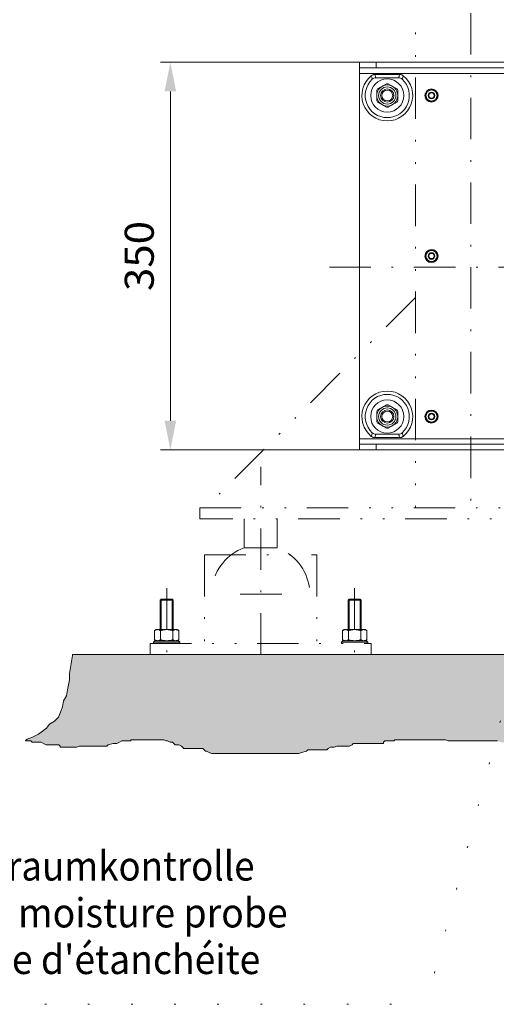
# Model space of a CAD drawing. Units: millimetres. Extents: x 0 to 210, y 0 to 297.
# Drawn here: x 81 to 110, y 130 to 189 of the extents above; entities that cross this region are included whole.
import ezdxf
from ezdxf.enums import TextEntityAlignment as Align

# ---------------------------------------------------------------- set-up
doc = ezdxf.new("R2010")
doc.units = ezdxf.units.MM
doc.header["$LTSCALE"] = 5
for name, pattern in [('AUSGEZOGEN', [0]), ('DASHDOT', [1, 0.5, -0.25, 0, -0.25]), ('DIVIDE', [1.25, 0.5, -0.25, 0, -0.25, 0, -0.25]), ('DOTX2', [0.5, 0, -0.5])]:
    doc.linetypes.add(name, pattern=pattern)
for name, color, linetype, true_color in [('Bemassung', 6, 'Continuous', 0xff00ff), ('Konstruktionslinien', 96, 'Continuous', 0x008000), ('Mittellinie', 1, 'Continuous', 0xff0000), ('Text', 96, 'Continuous', 0x008000), ('Volllinie breit', 9, 'Continuous', 0xc0c0c0), ('Volllinie schmal', 136, 'Continuous', 0x008080)]:
    doc.layers.add(name, color=color, linetype=linetype, true_color=true_color)
doc.styles.add('Arial', font='arial.ttf')
doc.dimstyles.new('ISO-25', dxfattribs={"dimtxt": 2.5, "dimasz": 2.5, "dimexe": 1.25, "dimexo": 0.625, "dimtad": 1, "dimtxsty": 'Standard', "dimcen": 2.5, "dimadec": 0, "dimazin": 0, "dimtfac": 1, "dimtmove": 0, "dimatfit": 3, "dimfxl": 1, "dimarcsym": 0})

# ---------------------------------------------------------------- blocks, each defined once
blk = doc.blocks.new('AVU80BOL_001_nNn00')
at = {"layer": 'Konstruktionslinien', "color": 96, "linetype": 'DIVIDE', "lineweight": 18, "true_color": 0x008000}
for p, q in [((104.779, 172.346), (92.112, 159.679)), ((91.779, 159.679), (113.112, 159.679)), ((91.779, 159.679), (91.779, 159.012)), ((113.112, 159.012), (91.779, 159.012)), ((94.446, 159.012), (94.446, 157.269)), ((96.446, 159.012), (96.446, 157.269)), ((94.446, 157.269), (96.446, 157.269)), ((92.059, 156.849), (92.059, 151.516)), ((92.059, 156.849), (98.832, 156.849)), ((98.832, 156.849), (98.832, 151.516)), ((89.446, 154.182), (89.379, 154.116)), ((89.446, 152.349), (89.446, 154.182)), ((89.446, 154.182), (90.112, 154.182)), ((90.112, 152.349), (90.112, 154.182)), ((90.112, 154.182), (90.179, 154.116)), ((100.779, 154.182), (100.712, 154.116)), ((100.779, 152.349), (100.779, 154.182)), ((100.779, 154.182), (101.446, 154.182)), ((101.446, 152.349), (101.446, 154.182)), ((101.446, 154.182), (101.512, 154.116)), ((89.379, 152.349), (89.379, 154.116)), ((89.379, 154.116), (90.179, 154.116)), ((90.179, 152.349), (90.179, 154.116)), ((100.712, 152.349), (100.712, 154.116)), ((100.712, 154.116), (101.512, 154.116)), ((101.512, 152.349), (101.512, 154.116)), ((89.146, 152.349), (89.048, 152.292)), ((89.048, 151.739), (89.048, 152.292)), ((90.412, 152.349), (89.146, 152.349)), ((89.413, 151.739), (89.413, 152.292)), ((90.145, 151.739), (90.145, 152.292)), ((90.412, 152.349), (90.51, 152.292)), ((90.51, 151.739), (90.51, 152.292)), ((100.479, 152.349), (100.381, 152.292)), ((100.381, 151.739), (100.381, 152.292)), ((101.746, 152.349), (100.479, 152.349)), ((100.747, 151.739), (100.747, 152.292)), ((101.478, 151.739), (101.478, 152.292)), ((101.746, 152.349), (101.844, 152.292)), ((101.844, 151.739), (101.844, 152.292)), ((88.779, 151.516), (102.112, 151.516)), ((88.779, 151.516), (88.779, 150.849)), ((89.062, 151.682), (88.979, 151.599)), ((88.979, 151.599), (88.979, 151.516)), ((88.979, 151.599), (90.579, 151.599)), ((89.146, 151.682), (89.048, 151.739)), ((90.496, 151.682), (89.062, 151.682)), ((90.412, 151.682), (90.51, 151.739)), ((90.496, 151.682), (90.579, 151.599)), ((90.579, 151.516), (90.579, 151.599)), ((100.396, 151.682), (100.312, 151.599)), ((100.312, 151.599), (100.312, 151.516)), ((100.312, 151.599), (101.912, 151.599)), ((100.479, 151.682), (100.381, 151.739)), ((101.829, 151.682), (100.396, 151.682)), ((101.746, 151.682), (101.844, 151.739)), ((101.829, 151.682), (101.912, 151.599)), ((101.912, 151.516), (101.912, 151.599)), ((102.112, 151.516), (102.112, 150.849))]:
    blk.add_line(p, q, dxfattribs=at)
at = {"layer": 'Konstruktionslinien', "color": 96, "linetype": 'DASHDOT', "lineweight": 18, "true_color": 0x008000}
for p, q in [((95.446, 150.849), (95.446, 162.159)), ((89.779, 154.841), (89.779, 150.849)), ((101.112, 154.841), (101.112, 150.849)), ((96.715, 154.479), (94.188, 154.479))]:
    blk.add_line(p, q, dxfattribs=at)
at = {"layer": 'Konstruktionslinien', "color": 96, "linetype": 'AUSGEZOGEN', "lineweight": 18, "true_color": 0x008000}
blk.add_line((84.11, 150.849), (170.077, 150.849), dxfattribs=at)
at = {"layer": 'Konstruktionslinien', "color": 96, "linetype": 'DIVIDE', "lineweight": 18, "true_color": 0x008000}
for centre, radius, start, end in [((95.446, 154.479), 2.963, 109.72207, 171.47106), ((95.446, 154.479), 2.963, 7.73691, 70.27794), ((89.231, 152.025), 0.324, 55.61575, 124.38426), ((89.779, 151.139), 1.21, 72.41205, 107.58795), ((90.327, 152.025), 0.324, 55.61574, 124.38428), ((100.564, 152.025), 0.324, 55.61575, 124.38426), ((101.112, 151.139), 1.21, 72.41205, 107.58795), ((101.661, 152.025), 0.324, 55.61574, 124.38428), ((89.231, 152.006), 0.324, 235.61574, 304.38427), ((89.779, 152.892), 1.21, 252.41205, 287.58795), ((90.327, 152.006), 0.324, 235.61575, 304.38426), ((100.564, 152.006), 0.324, 235.61574, 304.38427), ((101.112, 152.892), 1.21, 252.41205, 287.58795), ((101.661, 152.006), 0.324, 235.61575, 304.38426)]:
    blk.add_arc(centre, radius, start, end, dxfattribs=at)
blk = doc.blocks.new('*D3')
at = {"layer": 'Bemassung', "linetype": 'AUSGEZOGEN', "lineweight": 18, "true_color": 0xff00ff}
for points in [[(104.779, 211.036), (106.529, 210.686), (106.529, 211.386)], [(111.446, 211.036), (109.696, 211.386), (109.696, 210.686)]]:
    blk.add_hatch(color=6, dxfattribs=at).paths.add_polyline_path(points, flags=0)
at = {"layer": 'Bemassung', "color": 6, "linetype": 'AUSGEZOGEN', "lineweight": 18, "true_color": 0xff00ff}
for p, q in [((104.779, 198.503), (104.779, 211.636)), ((111.446, 198.381), (111.446, 211.636)), ((106.529, 211.036), (109.696, 211.036))]:
    blk.add_line(p, q, dxfattribs=at)
at = {"layer": 'Bemassung', "color": 6, "linetype": 'AUSGEZOGEN', "lineweight": 18, "true_color": 0xff00ff, "style": 'Arial', "width": 1.100401}
blk.add_text('a*', height=1.75, dxfattribs=at).set_placement((106.954, 212.036), (109.494, 212.036), align=Align.FIT)
blk = doc.blocks.new('*D19')
at = {"layer": 'Bemassung', "linetype": 'AUSGEZOGEN', "lineweight": 18, "true_color": 0xff00ff}
for points in [[(90, 186.516), (89.65, 184.766), (90.35, 184.766)], [(90, 163.182), (90.35, 164.932), (89.65, 164.932)]]:
    blk.add_hatch(color=6, dxfattribs=at).paths.add_polyline_path(points, flags=0)
at = {"layer": 'Bemassung', "color": 6, "linetype": 'AUSGEZOGEN', "lineweight": 18, "true_color": 0xff00ff}
for p, q in [((101.412, 186.516), (89.4, 186.516)), ((90, 184.766), (90, 164.932)), ((101.412, 163.182), (89.4, 163.182))]:
    blk.add_line(p, q, dxfattribs=at)
at = {"layer": 'Bemassung', "color": 6, "linetype": 'AUSGEZOGEN', "lineweight": 18, "true_color": 0xff00ff, "style": 'Arial', "width": 1.035837}
blk.add_text('350', height=1.75, rotation=90, dxfattribs=at).set_placement((89, 172.739), (89, 176.959), align=Align.FIT)
blk = doc.blocks.new('RAHME080_001_nNn01')
at = {"layer": 'Konstruktionslinien', "color": 96, "linetype": 'DIVIDE', "lineweight": 18, "true_color": 0x008000}
for p, q in [((104.77899, 198.50314), (104.77899, 159.67902)), ((111.44565, 198.38131), (111.44565, 159.67902))]:
    blk.add_line(p, q, dxfattribs=at)
at = {"layer": 'Mittellinie', "color": 1, "linetype": 'DASHDOT', "lineweight": 18, "true_color": 0xff0000}
blk.add_line((108.11232, 199.67902), (108.11232, 159.67902), dxfattribs=at)
at = {"layer": 'Bemassung', "color": 6, "linetype": 'AUSGEZOGEN', "lineweight": 18, "true_color": 0xff00ff}
dim = blk.add_linear_dim(base=(111.44565, 211.0361), p1=(104.77899, 198.50314), p2=(111.44565, 198.38131), text='a*', dimstyle='ISO-25', override={"dimtxt": 1.75, "dimasz": 1.75, "dimexe": 0.6, "dimgap": 0.25, "dimtad": 1, "dimjust": 3, "dimdec": 2, "dimlfac": 15, "dimzin": 8, "dimtxsty": 'Arial', "dimsah": 1, "dimclrd": 6, "dimclre": 6, "dimclrt": 6, "dimadec": 2}, dxfattribs=at)
dim.commit()
dim.dimension.update_dxf_attribs({"geometry": '*D3', "text_midpoint": (108.2237, 212.9111), "dimtype": 160})
blk = doc.blocks.new('TRE60-3_PL24_M2_100_SAR_001_nNn017')
at = {"layer": 'Mittellinie', "color": 1, "linetype": 'DASHDOT', "lineweight": 18, "true_color": 0xff0000}
blk.add_line((99.59027, 174.18234), (178.31051, 174.18234), dxfattribs=at)
at = {"layer": 'Volllinie breit', "color": 18, "linetype": 'AUSGEZOGEN', "lineweight": 18, "true_color": 0x000000}
for p, q in [((101.41232, 186.51568), (111.74565, 186.51568)), ((101.41232, 163.18234), (101.41232, 186.51568)), ((101.41232, 186.18234), (111.74565, 186.18234)), ((103.83442, 185.78234), (102.32356, 185.78234)), ((102.39912, 185.58234), (103.75886, 185.58234)), ((102.49741, 184.91122), (103.02723, 185.2171)), ((103.13075, 185.2171), (103.66056, 184.91122)), ((102.44565, 184.82156), (102.44565, 184.20979)), ((103.71232, 184.82156), (103.71232, 184.20979)), ((105.44168, 184.7237), (105.39154, 184.41431)), ((105.77382, 184.88293), (105.48081, 184.77166)), ((105.83493, 184.87303), (106.07779, 184.67491)), ((106.09977, 184.61704), (106.04962, 184.30765)), ((106.13869, 184.50045), (106.08085, 184.50037)), ((106.13865, 184.53191), (106.08596, 184.53184)), ((102.49741, 184.12014), (103.02723, 183.81425)), ((103.66056, 184.12014), (103.13075, 183.81425)), ((105.41352, 184.35644), (105.65638, 184.15832)), ((106.01049, 184.25969), (105.71749, 184.14842)), ((105.44168, 175.05703), (105.39154, 174.74765)), ((105.48081, 175.105), (105.77382, 175.21626)), ((105.83493, 175.20636), (106.07779, 175.00824)), ((106.09977, 174.95037), (106.04962, 174.64099)), ((105.41352, 174.68978), (105.65638, 174.49166)), ((106.01049, 174.59302), (105.71749, 174.48175)), ((106.13869, 174.83378), (106.08085, 174.83371)), ((106.13865, 174.86525), (106.08596, 174.86518)), ((102.44565, 164.87646), (102.44565, 165.48823)), ((102.49741, 165.57788), (103.02723, 165.88377)), ((103.13075, 165.88377), (103.66056, 165.57788)), ((103.71232, 164.87646), (103.71232, 165.48823)), ((105.77382, 165.5496), (105.48081, 165.43833)), ((105.83493, 165.53969), (106.07779, 165.34158)), ((105.44168, 165.39036), (105.39154, 165.08098)), ((105.41352, 165.02311), (105.65638, 164.82499)), ((106.01049, 164.92636), (105.71749, 164.81509)), ((106.09977, 165.28371), (106.04962, 164.97432)), ((106.13869, 165.16711), (106.08085, 165.16704)), ((106.13865, 165.19858), (106.08596, 165.19851)), ((102.49741, 164.7868), (103.02723, 164.48092)), ((103.66056, 164.7868), (103.13075, 164.48092)), ((102.32356, 163.91568), (103.83442, 163.91568)), ((103.75886, 164.11568), (102.39912, 164.11568)), ((101.41232, 163.51568), (111.74565, 163.51568)), ((101.41232, 163.18234), (111.74565, 163.18234))]:
    blk.add_line(p, q, dxfattribs=at)
for points in [[(102.1164, 185.70922), (102.13979, 185.72488), (102.15157, 185.73245), (102.16347, 185.73971), (102.17552, 185.74656), (102.18161, 185.74979), (102.18775, 185.75288), (102.19394, 185.75581), (102.2002, 185.75858), (102.20652, 185.76116), (102.21291, 185.76355), (102.21946, 185.76576), (102.22608, 185.76777), (102.23276, 185.76959), (102.23951, 185.77124), (102.24631, 185.77273), (102.25317, 185.77407), (102.26702, 185.77637), (102.28102, 185.77824), (102.29514, 185.77978), (102.32356, 185.78234)], [(103.83442, 185.78234), (103.86246, 185.77985), (103.87638, 185.77835), (103.8902, 185.77653), (103.90387, 185.7743), (103.91064, 185.77299), (103.91736, 185.77154), (103.92403, 185.76993), (103.93063, 185.76816), (103.93717, 185.7662), (103.94364, 185.76405), (103.95013, 185.76166), (103.95654, 185.75907), (103.96289, 185.75629), (103.96918, 185.75334), (103.97541, 185.75023), (103.98159, 185.74697), (103.99381, 185.74006), (104.00588, 185.73272), (104.01784, 185.72507), (104.04157, 185.70922)], [(102.32356, 163.91568), (102.29552, 163.91817), (102.28159, 163.91967), (102.26777, 163.92149), (102.2541, 163.92372), (102.24733, 163.92503), (102.24061, 163.92648), (102.23395, 163.92808), (102.22734, 163.92986), (102.2208, 163.93182), (102.21433, 163.93397), (102.20784, 163.93636), (102.20143, 163.93895), (102.19508, 163.94173), (102.18879, 163.94468), (102.18256, 163.94779), (102.17638, 163.95105), (102.16416, 163.95796), (102.15209, 163.9653), (102.14013, 163.97295), (102.1164, 163.9888)], [(104.04157, 163.9888), (104.01818, 163.97314), (104.0064, 163.96556), (103.9945, 163.9583), (103.98245, 163.95146), (103.97636, 163.94823), (103.97022, 163.94514), (103.96403, 163.94221), (103.95777, 163.93944), (103.95145, 163.93686), (103.94507, 163.93447), (103.93852, 163.93226), (103.9319, 163.93025), (103.92521, 163.92843), (103.91846, 163.92678), (103.91166, 163.92529), (103.9048, 163.92395), (103.89095, 163.92165), (103.87695, 163.91978), (103.86284, 163.91824), (103.83442, 163.91568)]]:
    blk.add_lwpolyline(points, dxfattribs=at)
for centre, radius in [((103.07899, 184.51568), 1), ((103.07899, 184.51568), 0.63333), ((103.07899, 184.51568), 0.52), ((103.07899, 184.51568), 0.4), ((103.07899, 184.51568), 0.32843), ((105.74565, 184.51568), 0.33333), ((105.74565, 184.51568), 0.2), ((105.74565, 184.51568), 0.1591), ((105.74565, 174.84901), 0.33333), ((105.74565, 174.84901), 0.2), ((105.74565, 174.84901), 0.1591), ((103.07899, 165.18234), 1), ((103.07899, 165.18234), 0.63333), ((103.07899, 165.18234), 0.52), ((103.07899, 165.18234), 0.4), ((103.07899, 165.18234), 0.32843), ((105.74565, 165.18234), 0.33333), ((105.74565, 165.18234), 0.2), ((105.74565, 165.18234), 0.1591)]:
    blk.add_circle(centre, radius, dxfattribs=at)
for centre, radius, start, end in [((103.07899, 184.51568), 1.53333, 128.8860104, 51.1139896), ((103.07899, 184.51568), 1.33333, 132.8334281, 47.1665719), ((102.39912, 185.24901), 0.33333, 90, 132.8334281), ((103.07899, 184.51568), 0.70333, 85.7795662, 94.2204338), ((103.75886, 185.24901), 0.33333, 47.1665719, 90), ((103.07899, 184.51568), 0.70333, 145.7795662, 154.2204338), ((103.07899, 184.51568), 0.70333, 25.7795662, 34.2204338), ((105.74565, 184.51568), 0.39333, 2.3657753, 357.7808898), ((105.74565, 184.51568), 0.36833, 195.9737005, 205.6141728), ((105.74565, 184.51568), 0.36833, 135.9737005, 145.6141728), ((105.74565, 184.51568), 0.36833, 75.9737005, 85.6141728), ((105.74565, 184.51568), 0.36833, 15.9737005, 25.6141728), ((103.07899, 184.51568), 0.70333, 205.7795662, 214.2204338), ((103.07899, 184.51568), 0.70333, 325.7795662, 334.2204338), ((105.74565, 184.51568), 0.36833, 255.9737005, 265.6141728), ((105.74565, 184.51568), 0.36833, 315.9737005, 325.6141728), ((103.07899, 184.51568), 0.70333, 265.7795662, 274.2204338), ((105.74565, 174.84901), 0.39333, 2.3657753, 357.7808898), ((105.74565, 174.84901), 0.36833, 135.9737005, 145.6141728), ((105.74565, 174.84901), 0.36833, 75.9737005, 85.6141728), ((105.74565, 174.84901), 0.36833, 15.9737005, 25.6141728), ((105.74565, 174.84901), 0.36833, 195.9737005, 205.6141728), ((105.74565, 174.84901), 0.36833, 255.9737005, 265.6141728), ((105.74565, 174.84901), 0.36833, 315.9737005, 325.6141728), ((103.07899, 165.18234), 1.53333, 308.8860104, 231.1139896), ((103.07899, 165.18234), 1.33333, 312.8334281, 227.1665719), ((103.07899, 165.18234), 0.70333, 145.7795662, 154.2204338), ((103.07899, 165.18234), 0.70333, 85.7795662, 94.2204338), ((103.07899, 165.18234), 0.70333, 25.7795662, 34.2204338), ((105.74565, 165.18234), 0.39333, 2.3657753, 357.7808898), ((105.74565, 165.18234), 0.36833, 135.9737005, 145.6141728), ((105.74565, 165.18234), 0.36833, 75.9737005, 85.6141728), ((103.07899, 165.18234), 0.70333, 205.7795662, 214.2204338), ((103.07899, 165.18234), 0.70333, 325.7795662, 334.2204338), ((105.74565, 165.18234), 0.36833, 195.9737005, 205.6141728), ((105.74565, 165.18234), 0.36833, 315.9737005, 325.6141728), ((105.74565, 165.18234), 0.36833, 15.9737005, 25.6141728), ((103.07899, 165.18234), 0.70333, 265.7795662, 274.2204338), ((105.74565, 165.18234), 0.36833, 255.9737005, 265.6141728), ((102.39912, 164.44901), 0.33333, 227.1665719, 270), ((103.75886, 164.44901), 0.33333, 270, 312.8334281)]:
    blk.add_arc(centre, radius, start, end, dxfattribs=at)
at = {"layer": 'Volllinie schmal', "color": 136, "linetype": 'AUSGEZOGEN', "lineweight": 18, "true_color": 0x007e7e}
for p, q in [((102.41232, 186.18234), (102.41232, 186.51568)), ((111.74565, 185.84901), (101.41232, 185.84901)), ((111.74565, 163.84901), (101.41232, 163.84901)), ((102.41232, 163.51568), (102.41232, 163.18234))]:
    blk.add_line(p, q, dxfattribs=at)
for points in [[(102.17378, 185.49464), (102.1421, 185.61197), (102.1164, 185.70922)], [(102.32356, 185.78234), (102.33988, 185.73669), (102.35648, 185.69109), (102.36664, 185.66387), (102.37694, 185.63668), (102.3978, 185.58234)], [(103.76017, 185.58234), (103.78103, 185.63668), (103.79133, 185.66387), (103.80149, 185.69109), (103.81809, 185.73669), (103.83442, 185.78234)], [(104.04157, 185.70922), (104.01587, 185.61197), (103.98419, 185.49464)], [(102.1164, 163.9888), (102.1421, 164.08605), (102.17378, 164.20338)], [(102.3978, 164.11568), (102.37694, 164.06134), (102.36664, 164.03414), (102.35648, 164.00692), (102.33988, 163.96133), (102.32356, 163.91568)], [(103.83442, 163.91568), (103.81809, 163.96133), (103.80149, 164.00692), (103.79133, 164.03414), (103.78103, 164.06134), (103.76017, 164.11568)], [(103.98419, 164.20338), (104.01587, 164.08605), (104.04157, 163.9888)]]:
    blk.add_lwpolyline(points, dxfattribs=at)
at = {"layer": 'Bemassung', "color": 6, "linetype": 'AUSGEZOGEN', "lineweight": 18, "true_color": 0xff00ff}
dim = blk.add_linear_dim(base=(90, 163.18234), p1=(101.41232, 186.51568), p2=(101.41232, 163.18234), angle=270, dimstyle='ISO-25', override={"dimtxt": 1.75, "dimasz": 1.75, "dimexe": 0.6, "dimgap": 0.25, "dimtad": 1, "dimjust": 0, "dimdec": 2, "dimlfac": 15, "dimzin": 8, "dimpost": '<>', "dimtxsty": 'Arial', "dimsah": 1, "dimclrd": 6, "dimclre": 6, "dimclrt": 6, "dimadec": 2}, dxfattribs=at)
dim.commit()
dim.dimension.update_dxf_attribs({"geometry": '*D19', "text_midpoint": (88.125, 174.84901), "text_rotation": 90})

msp = doc.modelspace()

# ---------------------------------------------------------------- hatches: boundary and pattern name
at = {"layer": 'Volllinie breit', "linetype": 'AUSGEZOGEN', "lineweight": 25, "true_color": 0xc0c0c0}
h = msp.add_hatch(dxfattribs=at)
h.set_pattern_fill('MegaCAD_A-BET2', color=9, scale=0.333333, style=0)
h.set_pattern_definition([(70, (0, 0), (-2.142626, 2.55348), [0.333333, -3]), (130, (0, 0), (-3.282693, -0.578828), [0.333333, -3]), (10, (-0.2143, 0.2553), (1.140067, 3.13231), [0.333333, -3]), (45, (0, 0), (-0.603911, 2.253827), [0.166667, -2.166667]), (105, (0, 0), (-2.253827, 0.603911), [0.166667, -2.166667]), (-15, (-0.0431, 0.161), (1.649916, 1.649916), [0.166667, -2.166667]), (119, (1.6667, 0), (-2.619384, -0.156147), [0, -2.433333, 0, -2.3, 0, -2.566667]), (57, (0, 1), (-0.935565, 1.68069), [0, -1.7, 0, -1.633333, 0, -1.766667]), (23, (0.6667, 1.6667), (0.275916, 1.312116), [0, -1.566667, 0, -1.433333, 0, -1.7])])
h.paths.add_polyline_path([(89.77899, 150.84901), (84.1096, 150.84901), (84.1096, 150.79346), (84.04882, 150.42836), (83.98805, 150.06327), (83.92728, 149.69817), (83.92728, 149.33308), (83.8665, 149.02883), (83.80573, 148.72459), (83.74496, 148.35949), (83.56264, 148.05525), (83.50187, 147.69015), (83.38032, 147.38591), (83.25877, 147.08166), (83.01568, 146.83826), (82.71182, 146.65572), (82.5295, 146.41232), (82.28641, 146.22977), (82.04332, 146.04723), (81.67868, 145.86468), (81.37482, 145.74298), (81.26202, 145.67522), (81.29136, 145.64583), (81.44379, 145.64583), (81.59621, 145.64583), (81.67242, 145.56953), (81.82484, 145.56953), (82.05347, 145.56953), (82.20589, 145.56953), (82.35831, 145.49322), (82.51073, 145.41691), (82.81558, 145.41691), (82.89179, 145.41691), (83.04421, 145.41691), (83.12042, 145.41691), (83.27284, 145.41691), (83.34905, 145.3406), (83.34905, 145.26429), (83.50147, 145.26429), (83.57768, 145.26429), (83.7301, 145.26429), (83.88252, 145.26429), (83.95873, 145.26429), (84.11115, 145.26429), (84.18736, 145.26429), (84.33979, 145.26429), (84.49221, 145.3406), (84.56842, 145.3406), (84.72084, 145.3406), (84.87326, 145.3406), (84.94947, 145.3406), (85.10189, 145.3406), (85.1781, 145.3406), (85.33052, 145.3406), (85.48294, 145.3406), (85.71157, 145.3406), (86.01642, 145.3406), (86.16884, 145.3406), (86.24505, 145.41691), (86.54989, 145.49322), (86.70231, 145.49322), (86.77852, 145.49322), (86.93094, 145.56953), (87.08336, 145.64583), (87.15957, 145.64583), (87.312, 145.64583), (87.46442, 145.64583), (87.54063, 145.64583), (87.61684, 145.64583), (87.61684, 145.72214), (87.69305, 145.72214), (87.76926, 145.72214), (87.92168, 145.72214), (87.99789, 145.72214), (88.15031, 145.72214), (88.30273, 145.72214), (88.37894, 145.72214), (88.53136, 145.72214), (88.60757, 145.72214), (88.76, 145.72214), (88.91242, 145.72214), (88.98863, 145.72214), (89.14105, 145.72214), (89.21726, 145.72214), (89.36968, 145.72214), (89.5221, 145.72214), (89.59831, 145.72214), (89.75073, 145.64583), (89.77899, 145.64583)], flags=0)
h.paths.add_polyline_path([(89.77899, 145.64583), (89.82694, 145.64583), (89.97936, 145.56953), (90.13178, 145.56953), (90.28421, 145.41691), (90.51284, 145.41691), (90.66526, 145.3406), (90.81768, 145.18798), (91.12252, 145.18798), (91.19873, 145.18798), (91.35115, 145.18798), (91.42736, 145.18798), (91.73221, 145.18798), (91.88463, 145.18798), (91.96084, 145.18798), (92.03705, 145.11167), (92.11326, 145.03537), (92.18947, 145.03537), (92.34189, 144.95906), (92.49431, 144.88275), (92.57052, 144.88275), (92.72294, 144.88275), (92.87536, 144.88275), (92.95157, 144.88275), (93.10399, 144.88275), (93.1802, 144.88275), (93.33263, 144.88275), (93.48505, 144.88275), (93.56126, 144.88275), (93.71368, 144.88275), (93.78989, 144.88275), (93.94231, 144.88275), (94.09473, 144.88275), (94.17094, 144.88275), (94.32336, 144.88275), (94.39957, 144.88275), (94.55199, 144.88275), (94.70442, 144.88275), (94.78063, 144.88275), (94.93305, 144.88275), (95.16168, 144.88275), (95.3141, 144.88275), (95.46652, 144.88275), (95.54273, 144.88275), (95.69515, 144.88275), (95.99999, 144.88275), (96.22863, 144.88275), (96.53347, 144.88275), (96.68589, 144.88275), (96.7621, 144.88275), (96.91452, 144.88275), (96.99073, 144.88275), (97.14315, 144.88275), (97.29557, 144.88275), (97.37178, 144.88275), (97.5242, 144.88275), (97.60041, 144.88275), (97.75284, 144.88275), (97.90526, 144.95906), (98.2101, 145.03537), (98.28631, 145.11167), (98.43873, 145.11167), (98.59115, 145.11167), (98.66736, 145.11167), (98.81978, 145.11167), (98.89599, 145.11167), (99.04841, 145.11167), (99.20084, 145.11167), (99.27705, 145.11167), (99.42947, 145.11167), (99.50568, 145.18798), (99.6581, 145.26429), (99.81052, 145.26429), (99.88673, 145.26429), (100.03915, 145.3406), (100.19157, 145.3406), (100.26778, 145.3406), (100.4202, 145.3406), (100.57262, 145.3406), (100.64884, 145.3406), (100.80126, 145.3406), (100.95368, 145.41691), (101.02989, 145.49322), (101.11232, 145.49322), (101.11232, 150.84901), (95.44565, 150.84901), (89.77899, 150.84901)], flags=0)
h.paths.add_polyline_path([(109.58113, 145.64583), (110.93987, 150.84901), (101.11232, 150.84901), (101.11232, 145.49322), (101.18231, 145.49322), (101.48715, 145.49322), (101.56336, 145.49322), (101.71578, 145.49322), (102.02062, 145.49322), (102.09683, 145.49322), (102.24926, 145.49322), (102.32547, 145.49322), (102.47789, 145.49322), (102.63031, 145.49322), (102.70652, 145.49322), (102.85894, 145.49322), (102.85894, 145.56953), (102.93515, 145.64583), (103.08757, 145.64583), (103.16378, 145.64583), (103.3162, 145.64583), (103.46862, 145.64583), (103.54483, 145.72214), (103.84968, 145.72214), (104.15452, 145.72214), (104.23073, 145.72214), (104.38315, 145.72214), (104.53557, 145.72214), (104.61178, 145.72214), (104.7642, 145.72214), (104.84041, 145.72214), (104.99283, 145.72214), (105.14526, 145.72214), (105.22147, 145.72214), (105.37389, 145.72214), (105.4501, 145.72214), (105.60252, 145.72214), (105.75494, 145.72214), (105.83115, 145.72214), (106.13599, 145.72214), (106.2122, 145.72214), (106.36462, 145.72214), (106.51704, 145.72214), (106.59326, 145.72214), (106.74568, 145.64583), (106.8981, 145.64583), (106.97431, 145.64583), (107.12673, 145.64583), (107.20294, 145.64583), (107.35536, 145.64583), (107.50778, 145.64583), (107.73641, 145.64583), (108.04125, 145.64583), (108.19368, 145.64583), (108.42231, 145.64583), (108.72715, 145.64583), (109.03199, 145.64583), (109.18441, 145.64583), (109.26062, 145.64583), (109.56547, 145.64583)], flags=0)
h.paths.add_polyline_path([(110.93987, 150.84901), (109.58113, 145.64583), (109.71789, 145.64583), (109.94652, 145.56953), (110.09894, 145.56953), (110.25136, 145.56953), (110.32757, 145.56953), (110.47999, 145.56953), (110.5562, 145.56953), (110.70862, 145.56953), (110.86104, 145.56953), (110.93725, 145.56953), (111.08968, 145.56953), (111.16589, 145.56953), (111.31831, 145.56953), (111.47073, 145.56953), (111.54694, 145.56953), (111.85178, 145.56953), (112.15662, 145.56953), (112.23283, 145.56953), (112.38525, 145.56953), (112.46146, 145.56953), (112.61389, 145.56953), (112.76631, 145.56953), (112.84252, 145.56953), (112.99494, 145.56953), (113.07115, 145.56953), (113.22357, 145.56953), (113.37599, 145.56953), (113.4522, 145.56953), (113.60462, 145.56953), (113.68083, 145.56953), (113.83325, 145.56953), (114.1381, 145.56953), (114.21431, 145.56953), (114.36673, 145.56953), (114.67157, 145.56953), (115.20504, 145.64583), (115.50989, 145.64583), (115.5861, 145.64583), (115.73852, 145.64583), (115.81473, 145.64583), (115.96715, 145.64583), (116.11957, 145.64583), (116.19578, 145.64583), (116.3482, 145.64583), (116.42441, 145.64583), (116.57683, 145.64583), (116.72925, 145.64583), (116.80546, 145.64583), (116.95789, 145.64583), (117.0341, 145.64583), (117.33894, 145.64583), (117.49136, 145.64583), (117.56757, 145.64583), (117.87241, 145.64583), (118.02483, 145.64583), (118.10104, 145.64583), (118.25346, 145.64583), (118.55831, 145.64583), (118.63452, 145.64583), (118.78694, 145.64583), (118.86315, 145.64583), (119.01557, 145.64583), (119.16799, 145.64583), (119.2442, 145.64583), (119.39662, 145.64583), (119.47283, 145.64583), (119.62525, 145.64583), (119.77767, 145.64583), (119.85388, 145.72214), (120.00631, 145.72214), (120.31115, 145.72214), (120.38736, 145.72214), (120.53978, 145.72214), (120.6922, 145.72214), (120.76841, 145.72214), (120.92083, 145.72214), (120.99704, 145.72214), (121.14946, 145.72214), (121.30188, 145.72214), (121.37809, 145.72214), (121.53052, 145.72214), (121.60673, 145.72214), (121.75915, 145.72214), (122.06399, 145.72214), (122.1402, 145.72214), (122.29262, 145.72214), (122.67367, 145.72214), (122.90231, 145.72214), (123.35957, 145.72214), (123.51199, 145.72214), (123.5882, 145.72214), (123.74062, 145.72214), (123.81683, 145.72214), (123.96925, 145.72214), (124.12167, 145.72214), (124.19788, 145.72214), (124.3503, 145.72214), (124.42652, 145.72214), (124.57894, 145.72214), (124.73136, 145.72214), (125.0362, 145.72214), (125.26483, 145.72214), (125.41725, 145.72214), (125.56967, 145.72214), (125.7983, 145.72214), (126.02694, 145.79845), (126.10315, 145.87476), (126.25557, 145.95107), (126.33178, 145.95107), (126.40799, 146.02738), (126.40799, 146.10369), (126.56041, 146.10369), (126.63662, 146.17999), (126.71283, 146.2563), (126.78904, 146.33261), (126.86525, 146.40892), (126.94146, 146.48523), (126.94146, 146.56154), (127.09388, 146.56154), (127.2463, 146.56154), (127.32251, 146.63785), (127.47494, 146.71415), (127.77978, 146.86677), (127.9322, 147.01939), (128.08462, 147.0957), (128.16083, 147.24831), (128.31325, 147.24831), (128.38946, 147.24831), (128.38946, 147.32462), (128.54188, 147.32462), (128.61809, 147.32462), (128.77051, 147.32462), (128.92294, 147.32462), (128.99915, 147.32462), (129.15157, 147.32462), (129.30399, 147.24831), (129.3802, 147.24831), (129.53262, 147.24831), (129.60883, 147.24831), (129.76125, 147.24831), (130.06609, 147.24831), (130.37094, 147.24831), (130.44715, 147.24831), (130.75199, 147.17201), (131.05683, 147.0957), (131.36167, 147.0957), (131.43788, 147.0957), (131.5903, 147.0957), (131.89515, 147.01939), (131.97136, 147.01939), (132.35241, 147.01939), (132.58104, 146.94308), (132.88588, 146.86677), (133.19072, 146.86677), (133.41936, 146.86677), (133.57178, 146.86677), (133.7242, 146.86677), (133.80041, 146.86677), (133.95283, 146.86677), (134.02904, 146.86677), (134.18146, 146.86677), (134.33388, 146.86677), (134.41009, 146.86677), (134.56251, 146.79046), (134.86736, 146.71415), (134.94357, 146.71415), (135.09599, 146.71415), (135.24841, 146.71415), (135.32462, 146.71415), (135.47704, 146.71415), (135.55325, 146.71415), (135.70567, 146.63785), (135.85809, 146.56154), (135.9343, 146.56154), (136.08672, 146.56154), (136.39157, 146.56154), (136.46778, 146.56154), (136.6202, 146.40892), (136.77262, 146.40892), (136.84883, 146.40892), (137.00125, 146.40892), (137.07746, 146.40892), (137.45851, 146.17999), (137.53472, 146.10369), (137.91578, 146.10369), (138.29683, 146.10369), (138.44925, 146.10369), (138.60167, 146.10369), (138.67788, 146.10369), (138.8303, 146.10369), (138.98272, 146.02738), (139.05893, 146.02738), (139.21135, 145.87476), (139.36378, 145.87476), (139.43999, 145.87476), (139.59241, 145.87476), (139.66862, 145.87476), (139.82104, 145.87476), (139.97346, 145.87476), (140.04967, 145.87476), (140.20209, 145.87476), (140.2783, 145.79845), (140.43072, 145.79845), (140.50693, 145.79845), (140.65935, 145.79845), (140.81178, 145.79845), (140.88799, 145.79845), (141.04041, 145.79845), (141.26904, 145.79845), (141.57388, 145.79845), (141.87872, 145.79845), (142.03114, 145.79845), (142.33665, 145.79845), (143.65553, 150.84901)], flags=0)
h.paths.add_polyline_path([(142.33665, 145.79845), (142.48841, 145.79845), (143.02188, 145.79845), (143.25051, 145.79845), (143.47914, 145.79845), (143.8602, 145.79845), (144.16504, 145.79845), (144.46988, 145.79845), (144.54609, 145.79845), (144.69851, 145.79845), (144.77472, 145.79845), (144.92714, 145.79845), (145.07956, 145.79845), (145.15577, 145.79845), (145.3082, 145.79845), (145.38441, 145.79845), (145.53683, 145.79845), (145.68925, 145.79845), (145.76546, 145.79845), (145.91788, 145.79845), (146.14651, 145.79845), (146.45135, 145.79845), (146.60377, 145.79845), (146.90862, 145.79845), (147.13725, 145.79845), (147.28967, 145.79845), (147.36588, 145.79845), (147.5183, 145.79845), (147.67072, 145.79845), (147.74693, 145.79845), (147.89935, 145.79845), (147.97556, 145.79845), (148.12798, 145.79845), (148.28041, 145.79845), (148.35662, 145.79845), (148.50904, 145.79845), (148.58525, 145.79845), (148.73767, 145.79845), (148.89009, 145.79845), (148.9663, 145.79845), (149.27114, 145.79845), (149.42356, 145.79845), (149.49977, 145.79845), (149.6522, 145.79845), (149.95704, 145.79845), (150.03325, 145.79845), (150.18567, 145.79845), (150.26188, 145.79845), (150.4143, 145.79845), (150.56672, 145.79845), (150.64293, 145.79845), (150.79535, 145.79845), (150.87156, 145.79845), (151.02398, 145.79845), (151.17641, 145.79845), (151.25262, 145.79845), (151.32883, 145.79845), (151.40504, 145.79845), (151.48125, 145.79845), (151.63367, 145.79845), (151.70988, 145.79845), (151.78609, 145.87476), (151.8623, 145.87476), (151.93851, 145.87476), (152.09093, 145.87476), (152.16714, 145.87476), (152.24335, 145.95107), (152.31956, 146.02738), (152.54819, 146.17999), (152.70062, 146.17999), (152.85304, 146.17999), (152.92925, 146.17999), (153.08167, 146.17999), (153.23409, 146.2563), (153.3103, 146.2563), (153.46272, 146.2563), (153.53893, 146.2563), (153.69135, 146.2563), (153.76756, 146.33261), (153.76756, 146.40892), (153.91998, 146.40892), (153.99619, 146.40892), (154.14862, 146.40892), (154.37725, 146.40892), (154.52967, 146.40892), (154.68209, 146.40892), (154.83451, 146.40892), (154.91072, 146.48523), (155.06314, 146.48523), (155.21556, 146.48523), (155.29177, 146.48523), (155.44419, 146.48523), (155.5204, 146.48523), (155.67283, 146.48523), (155.82525, 146.48523), (155.90146, 146.48523), (156.05388, 146.48523), (156.13009, 146.48523), (156.28251, 146.48523), (156.43493, 146.48523), (156.51114, 146.48523), (156.66356, 146.48523), (156.73977, 146.48523), (156.89219, 146.48523), (156.9684, 146.48523), (157.27325, 146.48523), (157.34946, 146.48523), (157.50188, 146.48523), (157.6543, 146.48523), (157.73051, 146.48523), (157.80672, 146.40892), (157.88293, 146.40892), (157.95914, 146.40892), (158.03535, 146.33261), (158.11156, 146.2563), (158.18777, 146.2563), (158.34019, 146.17999), (158.4164, 146.10369), (158.56883, 146.10369), (158.72125, 146.10369), (158.79746, 146.02738), (158.94988, 146.02738), (159.02609, 146.02738), (159.17851, 146.02738), (159.17851, 145.95107), (159.40714, 145.95107), (159.55956, 145.95107), (159.63577, 145.95107), (159.78819, 145.95107), (159.8644, 145.95107), (160.01682, 145.95107), (160.16925, 145.95107), (160.24546, 145.95107), (160.39788, 145.95107), (160.47409, 145.95107), (160.62651, 145.95107), (160.77893, 145.95107), (160.85514, 145.95107), (161.00756, 145.95107), (161.08377, 145.95107), (161.23619, 145.95107), (161.38861, 145.95107), (161.46482, 145.95107), (161.61725, 145.95107), (161.69346, 145.95107), (161.84588, 145.95107), (161.9983, 145.95107), (162.07451, 145.95107), (162.22693, 145.95107), (162.30314, 145.95107), (162.45556, 145.95107), (162.60798, 145.95107), (162.68419, 145.95107), (162.83661, 145.95107), (162.91282, 145.95107), (163.06525, 145.95107), (163.21767, 145.95107), (163.29388, 145.95107), (163.4463, 145.95107), (163.52251, 145.95107), (163.67493, 145.95107), (163.82735, 145.95107), (163.90356, 145.95107), (164.05598, 145.95107), (164.13219, 145.95107), (164.28461, 145.95107), (164.43703, 145.95107), (164.51325, 145.95107), (164.66567, 145.95107), (164.74188, 145.95107), (164.8943, 145.95107), (165.12293, 146.02738), (165.27535, 146.10369), (165.42777, 146.10369), (165.50398, 146.17999), (165.6564, 146.2563), (165.73261, 146.33261), (165.88503, 146.40892), (166.03746, 146.48523), (166.11367, 146.48523), (166.11367, 146.56154), (166.26609, 146.63785), (166.41851, 146.71415), (166.49472, 146.71415), (166.57093, 146.71415), (166.64714, 146.79046), (166.64714, 146.86677), (166.64714, 146.94308), (166.72335, 147.01939), (166.87577, 147.01939), (166.87577, 147.0957), (166.95198, 147.0957), (167.02819, 147.17201), (167.02819, 147.32462), (167.18061, 147.40093), (167.33303, 147.55355), (167.40924, 147.62986), (167.48546, 147.62986), (167.56167, 147.70616), (167.63788, 147.70616), (167.7903, 147.70616), (167.86651, 147.78247), (167.86651, 147.85878), (167.94272, 147.85878), (168.01893, 147.93509), (168.09514, 148.0114), (168.17135, 148.08771), (168.24756, 148.16402), (168.32377, 148.24032), (168.39998, 148.31663), (168.5524, 148.46925), (168.62861, 148.54556), (168.70482, 148.62187), (168.78103, 148.69818), (168.85724, 148.77448), (168.85724, 148.85079), (168.85724, 148.9271), (168.93346, 149.00341), (169.00967, 149.07972), (169.08588, 149.15603), (169.16209, 149.30864), (169.31451, 149.38495), (169.39072, 149.46126), (169.39072, 149.53757), (169.39072, 149.61388), (169.46693, 149.61388), (169.46693, 149.76649), (169.46693, 149.91911), (169.54314, 149.99542), (169.61935, 150.14804), (169.61935, 150.30065), (169.69556, 150.30065), (169.77177, 150.30065), (169.84798, 150.37696), (169.84798, 150.52958), (169.92419, 150.52958), (169.92419, 150.60589), (169.92419, 150.6822), (170.0004, 150.75851), (170.07661, 150.83481), (170.07661, 150.84901), (143.65553, 150.84901)], flags=0)

# ---------------------------------------------------------------- linework, layer by layer
at = {"layer": 'Konstruktionslinien', "color": 96, "linetype": 'DOTX2', "lineweight": 18, "true_color": 0x008000}
for p in [(112.5255, 156.92105), (53.83255, 129.78568)]:
    msp.add_line(p, (105.43947, 129.78568), dxfattribs=at)
at = {"layer": 'Konstruktionslinien', "color": 96, "linetype": 'AUSGEZOGEN', "lineweight": 18, "true_color": 0x008000}
for points in [[(84.1096, 150.84901), (84.1096, 150.79346), (84.04882, 150.42836), (83.98805, 150.06327), (83.92728, 149.69817), (83.92728, 149.33308), (83.8665, 149.02883), (83.80573, 148.72459), (83.74496, 148.35949), (83.56264, 148.05525), (83.50187, 147.69015), (83.38032, 147.38591), (83.25877, 147.08166), (83.01568, 146.83826), (82.71182, 146.65572), (82.5295, 146.41232), (82.28641, 146.22977), (82.04332, 146.04723), (81.67868, 145.86468), (81.37482, 145.74298), (81.26202, 145.67522)], [(81.26202, 145.67522), (81.29136, 145.64583), (81.44379, 145.64583), (81.59621, 145.64583), (81.67242, 145.56953), (81.82484, 145.56953), (82.05347, 145.56953), (82.20589, 145.56953), (82.35831, 145.49322), (82.51073, 145.41691), (82.81558, 145.41691), (82.89179, 145.41691), (83.04421, 145.41691), (83.12042, 145.41691), (83.27284, 145.41691), (83.34905, 145.3406), (83.34905, 145.26429), (83.50147, 145.26429), (83.57768, 145.26429), (83.7301, 145.26429), (83.88252, 145.26429), (83.95873, 145.26429), (84.11115, 145.26429), (84.18736, 145.26429), (84.33979, 145.26429), (84.49221, 145.3406), (84.56842, 145.3406), (84.72084, 145.3406), (84.87326, 145.3406), (84.94947, 145.3406), (85.10189, 145.3406), (85.1781, 145.3406), (85.33052, 145.3406), (85.48294, 145.3406), (85.71157, 145.3406), (86.01642, 145.3406), (86.16884, 145.3406), (86.24505, 145.41691), (86.54989, 145.49322), (86.70231, 145.49322), (86.77852, 145.49322), (86.93094, 145.56953), (87.08336, 145.64583), (87.15957, 145.64583), (87.312, 145.64583), (87.46442, 145.64583), (87.54063, 145.64583), (87.61684, 145.64583), (87.61684, 145.72214), (87.69305, 145.72214), (87.76926, 145.72214), (87.92168, 145.72214), (87.99789, 145.72214), (88.15031, 145.72214), (88.30273, 145.72214), (88.37894, 145.72214), (88.53136, 145.72214), (88.60757, 145.72214), (88.76, 145.72214), (88.91242, 145.72214), (88.98863, 145.72214), (89.14105, 145.72214), (89.21726, 145.72214), (89.36968, 145.72214), (89.5221, 145.72214), (89.59831, 145.72214), (89.75073, 145.64583), (89.82694, 145.64583), (89.97936, 145.56953), (90.13178, 145.56953), (90.28421, 145.41691), (90.51284, 145.41691), (90.66526, 145.3406), (90.81768, 145.18798), (91.12252, 145.18798), (91.19873, 145.18798), (91.35115, 145.18798), (91.42736, 145.18798), (91.73221, 145.18798), (91.88463, 145.18798), (91.96084, 145.18798), (92.03705, 145.11167), (92.11326, 145.03537), (92.18947, 145.03537), (92.34189, 144.95906), (92.49431, 144.88275), (92.57052, 144.88275), (92.72294, 144.88275), (92.87536, 144.88275), (92.95157, 144.88275), (93.10399, 144.88275), (93.1802, 144.88275), (93.33263, 144.88275), (93.48505, 144.88275), (93.56126, 144.88275), (93.71368, 144.88275), (93.78989, 144.88275), (93.94231, 144.88275), (94.09473, 144.88275), (94.17094, 144.88275), (94.32336, 144.88275), (94.39957, 144.88275), (94.55199, 144.88275), (94.70442, 144.88275), (94.78063, 144.88275), (94.93305, 144.88275), (95.16168, 144.88275), (95.3141, 144.88275), (95.46652, 144.88275), (95.54273, 144.88275), (95.69515, 144.88275), (95.99999, 144.88275), (96.22863, 144.88275), (96.53347, 144.88275), (96.68589, 144.88275), (96.7621, 144.88275), (96.91452, 144.88275), (96.99073, 144.88275), (97.14315, 144.88275), (97.29557, 144.88275), (97.37178, 144.88275), (97.5242, 144.88275), (97.60041, 144.88275), (97.75284, 144.88275), (97.90526, 144.95906), (98.2101, 145.03537), (98.28631, 145.11167), (98.43873, 145.11167), (98.59115, 145.11167), (98.66736, 145.11167), (98.81978, 145.11167), (98.89599, 145.11167), (99.04841, 145.11167), (99.20084, 145.11167), (99.27705, 145.11167), (99.42947, 145.11167), (99.50568, 145.18798), (99.6581, 145.26429), (99.81052, 145.26429), (99.88673, 145.26429), (100.03915, 145.3406), (100.19157, 145.3406), (100.26778, 145.3406), (100.4202, 145.3406), (100.57262, 145.3406), (100.64884, 145.3406), (100.80126, 145.3406), (100.95368, 145.41691), (101.02989, 145.49322), (101.18231, 145.49322), (101.48715, 145.49322), (101.56336, 145.49322), (101.71578, 145.49322), (102.02062, 145.49322), (102.09683, 145.49322), (102.24926, 145.49322), (102.32547, 145.49322), (102.47789, 145.49322), (102.63031, 145.49322), (102.70652, 145.49322), (102.85894, 145.49322), (102.85894, 145.56953), (102.93515, 145.64583), (103.08757, 145.64583), (103.16378, 145.64583), (103.3162, 145.64583), (103.46862, 145.64583), (103.54483, 145.72214), (103.84968, 145.72214), (104.15452, 145.72214), (104.23073, 145.72214), (104.38315, 145.72214), (104.53557, 145.72214), (104.61178, 145.72214), (104.7642, 145.72214), (104.84041, 145.72214), (104.99283, 145.72214), (105.14526, 145.72214), (105.22147, 145.72214), (105.37389, 145.72214), (105.4501, 145.72214), (105.60252, 145.72214), (105.75494, 145.72214), (105.83115, 145.72214), (106.13599, 145.72214), (106.2122, 145.72214), (106.36462, 145.72214), (106.51704, 145.72214), (106.59326, 145.72214), (106.74568, 145.64583), (106.8981, 145.64583), (106.97431, 145.64583), (107.12673, 145.64583), (107.20294, 145.64583), (107.35536, 145.64583), (107.50778, 145.64583), (107.73641, 145.64583), (108.04125, 145.64583), (108.19368, 145.64583), (108.42231, 145.64583), (108.72715, 145.64583), (109.03199, 145.64583), (109.18441, 145.64583), (109.26062, 145.64583), (109.56547, 145.64583), (109.71789, 145.64583)]]:
    msp.add_lwpolyline(points, dxfattribs=at)

# ---------------------------------------------------------------- block references
for name in ['TRE60-3_PL24_M2_100_SAR_001_nNn017', 'RAHME080_001_nNn01', 'AVU80BOL_001_nNn00']:
    msp.add_blockref(name, (0, 0))

# ---------------------------------------------------------------- texts
at = {"layer": 'Text', "color": 136, "linetype": 'AUSGEZOGEN', "lineweight": 18, "true_color": 0x008080, "style": 'Arial'}
for s, width, p, p2 in [('Einschraubmöglichkeit für Dichtraumkontrolle', 0.972967, (47.01549, 137.23747), (95.0744, 137.23747)), ('Possibility for screwing in of the moisture probe', 0.972984, (47.01549, 134.41525), (97.07465, 134.41525)), ("Possibilité pour visser le contrôle d'étanchéite", 0.972726, (47.04792, 131.6083), (95.42434, 131.6083))]:
    msp.add_text(s, height=1.7638889, dxfattribs=dict(at, width=width)).set_placement(p, p2, align=Align.FIT)

doc.saveas('drawing.dxf')
